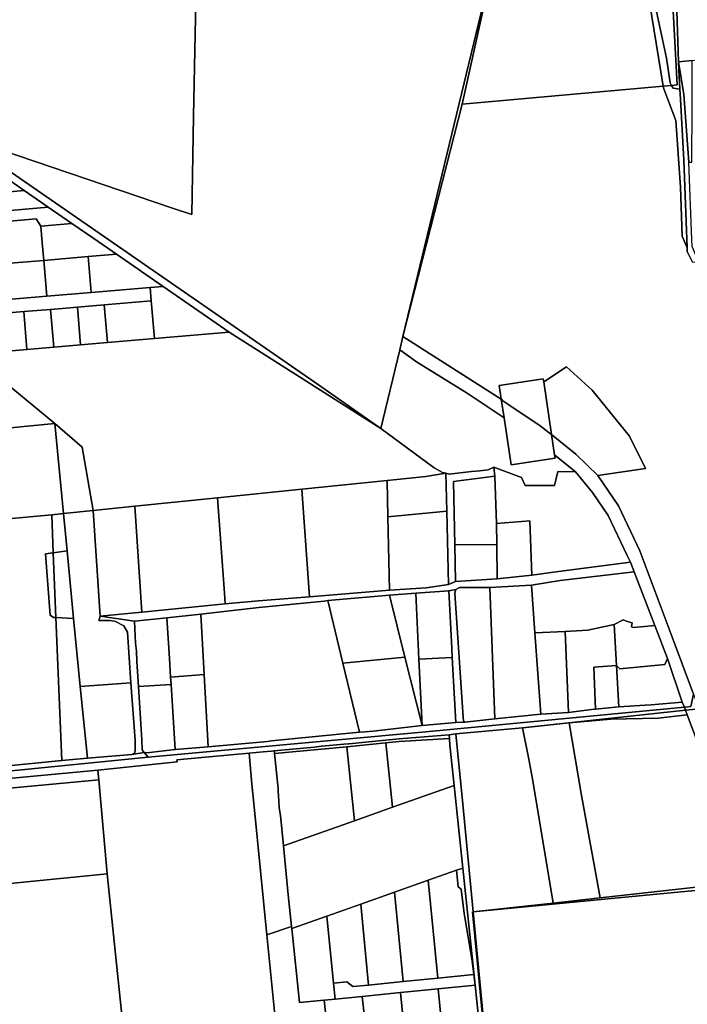
# Model space of a CAD drawing. Units: inches. Extents: x 7494034 to 7506103, y 5794915 to 5803862.
# Drawn here: x 7500477 to 7500977, y 5799158 to 5799895 of the extents above; entities that cross this region are included whole.
import ezdxf

# ---------------------------------------------------------------- set-up
doc = ezdxf.new("R2010")
doc.units = ezdxf.units.IN
doc.header["$MEASUREMENT"] = 0

msp = doc.modelspace()

# ---------------------------------------------------------------- linework, layer by layer
for points in [[(7500494.23, 5800034.8), (7500493.96, 5800113.14), (7500494.37, 5800144.24), (7500483.88, 5800144.24), (7500322.89, 5800144.22), (7500322.9, 5799880.23), (7500334.58, 5799874.08), (7500364.43, 5799856.27), (7500388.17, 5799842.11), (7500395.45, 5799837.77), (7500423.9, 5799820.8), (7500428.04, 5799817.84), (7500449.46, 5799802.48), (7500591.66, 5799754.3), (7500606.03, 5799749.44), (7500607.39, 5799823.23), (7500609.21, 5799921.92), (7500609.77, 5799967.42), (7500402.27, 5799966.15), (7500494.23, 5800034.8)], [(7501168.99, 5799882.12), (7501203.66, 5799990.68), (7501213.8, 5800022.44), (7501214.34, 5800024.14), (7501215.29, 5800027.11), (7501194.38, 5800031.97), (7501155.18, 5800041.39), (7501141.89, 5800044.92), (7501110.71, 5800054.95), (7501079.08, 5800061.72), (7501065.49, 5800064.65), (7501055.07, 5800068), (7501036.88, 5800074.98), (7500981.39, 5800099.41), (7500973.48, 5800096.45), (7500970.29, 5800088.96), (7500968.2, 5800029.91), (7500969.91, 5799989.75), (7500965.51, 5799951.88), (7500967.73, 5799947.72), (7500970.46, 5799863.94), (7500980.49, 5799864.86), (7501110.5, 5799876.76), (7501168.99, 5799882.12)], [(7500832.08, 5799939.26), (7500808.37, 5799832.1), (7500958.99, 5799845.68), (7500948.77, 5799908.46), (7500951.06, 5799916.05), (7500957.01, 5799929.24), (7500959.95, 5799938.68), (7500961.66, 5799947.15), (7500906.35, 5799941.97), (7500840.35, 5799938.38), (7500834.79, 5799938.82), (7500832.08, 5799939.26)], [(7500961.66, 5799947.15), (7500959.95, 5799938.68), (7500957.01, 5799929.24), (7500951.06, 5799916.05), (7500948.77, 5799908.46), (7500958.99, 5799845.68), (7500965.24, 5799846.24), (7500964.12, 5799848.23), (7500961.42, 5799866.63), (7500952.36, 5799908.46), (7500954.55, 5799916.32), (7500960.1, 5799929.64), (7500963.54, 5799938.68), (7500964.23, 5799943.74), (7500964.74, 5799947.44), (7500963.55, 5799947.33), (7500961.66, 5799947.15)], [(7500964.23, 5799943.74), (7500963.54, 5799938.68), (7500960.1, 5799929.64), (7500954.55, 5799916.32), (7500952.36, 5799908.46), (7500961.42, 5799866.63), (7500964.12, 5799848.23), (7500965.24, 5799846.24), (7500969.43, 5799846.62), (7500964.23, 5799943.74)], [(7500970.46, 5799863.94), (7500967.73, 5799947.72), (7500964.74, 5799947.44), (7500964.23, 5799943.74), (7500969.43, 5799846.62), (7500965.24, 5799846.24), (7500966.4, 5799844.18), (7500971.48, 5799843.35), (7500970.65, 5799857.97), (7500970.46, 5799863.94)], [(7500808.37, 5799832.1), (7500832.08, 5799939.26), (7500831.91, 5799939.28), (7500764.06, 5799658.15), (7500808.37, 5799832.1)], [(7500970.46, 5799863.94), (7500974.42, 5799839.29), (7500978.22, 5799788.63), (7500980.44, 5799788.78), (7500980.47, 5799830.42), (7500980.49, 5799864.86), (7500970.46, 5799863.94)], [(7500980.61, 5799725.42), (7500980.41, 5799730.72), (7500978.22, 5799788.63), (7500974.42, 5799839.29), (7500970.46, 5799863.94), (7500970.65, 5799857.97), (7500971.48, 5799843.35), (7500971.89, 5799835.96), (7500974.46, 5799790.24), (7500976.84, 5799724.59), (7500976.95, 5799721.61), (7500980.54, 5799714.4), (7500980.78, 5799713.83), (7500983.85, 5799714.02), (7500985.17, 5799714.1), (7500984.98, 5799714.75), (7500980.61, 5799725.42)], [(7500965.24, 5799846.24), (7500958.99, 5799845.68), (7500959.33, 5799843.61), (7500968.42, 5799819.87), (7500971.95, 5799770.04), (7500973.05, 5799733.34), (7500976.84, 5799724.59), (7500974.46, 5799790.24), (7500971.89, 5799835.96), (7500971.48, 5799843.35), (7500966.4, 5799844.18), (7500965.24, 5799846.24)], [(7500411.08, 5799815.48), (7500426.25, 5799805), (7500444.1, 5799792.64), (7500460.32, 5799781.45), (7500480.61, 5799767.42), (7500498.48, 5799755.08), (7500516.29, 5799742.78), (7500532.54, 5799731.55), (7500549.63, 5799719.74), (7500584.57, 5799695.61), (7500634.02, 5799661.44), (7500747.43, 5799589.23), (7500700.96, 5799622.01), (7500430.33, 5799808.96), (7500411.08, 5799815.48)], [(7500313.08, 5799766.84), (7500310.01, 5799751.95), (7500480.61, 5799767.42), (7500460.32, 5799781.45), (7500313.08, 5799766.84)], [(7500301.93, 5799737.72), (7500307.17, 5799738.18), (7500498.48, 5799755.08), (7500480.61, 5799767.42), (7500310.01, 5799751.95), (7500304.98, 5799751.49), (7500301.93, 5799737.72)], [(7500307.17, 5799738.18), (7500304.85, 5799726.93), (7500308.6, 5799730.28), (7500317.78, 5799731.09), (7500333.61, 5799732.49), (7500349.55, 5799733.9), (7500365.49, 5799735.3), (7500382.99, 5799736.85), (7500397.36, 5799738.12), (7500400.49, 5799738.4), (7500429.23, 5799740.93), (7500461.11, 5799743.75), (7500489.5, 5799746.26), (7500492.98, 5799740.86), (7500516.29, 5799742.78), (7500498.48, 5799755.08), (7500307.17, 5799738.18)], [(7500461.11, 5799743.75), (7500461.59, 5799738.28), (7500462.69, 5799725.79), (7500463.87, 5799712.48), (7500495.26, 5799715.13), (7500494.09, 5799728.37), (7500492.98, 5799740.86), (7500489.5, 5799746.26), (7500461.11, 5799743.75)], [(7500495.26, 5799715.13), (7500528.49, 5799717.95), (7500549.63, 5799719.74), (7500532.54, 5799731.55), (7500516.29, 5799742.78), (7500492.98, 5799740.86), (7500494.09, 5799728.37), (7500495.26, 5799715.13)], [(7500584.57, 5799695.61), (7500549.63, 5799719.74), (7500528.49, 5799717.95), (7500530.77, 5799691.05), (7500574.75, 5799694.78), (7500584.57, 5799695.61)], [(7500497.54, 5799688.24), (7500495.26, 5799715.13), (7500463.87, 5799712.48), (7500431.99, 5799709.77), (7500416.2, 5799708.44), (7500418.48, 5799681.54), (7500497.54, 5799688.24)], [(7500530.77, 5799691.05), (7500528.49, 5799717.95), (7500495.26, 5799715.13), (7500497.54, 5799688.24), (7500530.77, 5799691.05)], [(7500460.21, 5799675.04), (7500480.22, 5799676.74), (7500500.29, 5799678.44), (7500520.33, 5799680.13), (7500540.41, 5799681.83), (7500575.59, 5799684.81), (7500574.75, 5799694.78), (7500530.77, 5799691.05), (7500497.54, 5799688.24), (7500418.48, 5799681.54), (7500403.48, 5799680.27), (7500378.01, 5799678.12), (7500352.53, 5799675.96), (7500337.47, 5799674.68), (7500294.18, 5799671.02), (7500291.99, 5799673.66), (7500287.49, 5799657.6), (7500291.29, 5799660.74), (7500321.51, 5799663.3), (7500355.39, 5799666.17), (7500390.27, 5799669.12), (7500425.21, 5799672.08), (7500444.2, 5799673.69), (7500460.21, 5799675.04)], [(7500634.02, 5799661.44), (7500584.57, 5799695.61), (7500574.75, 5799694.78), (7500575.59, 5799684.81), (7500577.98, 5799656.62), (7500634.02, 5799661.44)], [(7500577.98, 5799656.62), (7500575.59, 5799684.81), (7500540.41, 5799681.83), (7500542.81, 5799653.6), (7500577.98, 5799656.62)], [(7500460.21, 5799675.04), (7500462.61, 5799646.7), (7500482.61, 5799648.43), (7500480.22, 5799676.74), (7500460.21, 5799675.04)], [(7500480.22, 5799676.74), (7500482.61, 5799648.43), (7500502.68, 5799650.15), (7500500.29, 5799678.44), (7500480.22, 5799676.74)], [(7500500.29, 5799678.44), (7500502.68, 5799650.15), (7500522.72, 5799651.87), (7500520.33, 5799680.13), (7500500.29, 5799678.44)], [(7500520.33, 5799680.13), (7500522.72, 5799651.87), (7500542.81, 5799653.6), (7500540.41, 5799681.83), (7500520.33, 5799680.13)], [(7500440.23, 5799644.78), (7500503.34, 5799592.93), (7500523.93, 5799575.1), (7500532.25, 5799527.76), (7500563.38, 5799530.95), (7500625.36, 5799537.31), (7500688.31, 5799543.77), (7500752.27, 5799550.33), (7500781.12, 5799553.29), (7500796.29, 5799555.64), (7500793.71, 5799556.29), (7500787.36, 5799559.78), (7500747.43, 5799589.23), (7500634.02, 5799661.44), (7500577.98, 5799656.62), (7500542.81, 5799653.6), (7500522.72, 5799651.87), (7500502.68, 5799650.15), (7500482.61, 5799648.43), (7500462.61, 5799646.7), (7500446.57, 5799645.32), (7500440.23, 5799644.78)], [(7500764.06, 5799658.15), (7500761.66, 5799648.23), (7500774.1, 5799639.13), (7500812.17, 5799615.56), (7500839.8, 5799597.17), (7500837.71, 5799611.25), (7500764.06, 5799658.15)], [(7500877.57, 5799569.57), (7500877.96, 5799566.97), (7500845, 5799562.09), (7500839.8, 5799597.17), (7500812.17, 5799615.56), (7500774.1, 5799639.13), (7500761.66, 5799648.23), (7500747.43, 5799589.23), (7500787.36, 5799559.78), (7500793.71, 5799556.29), (7500796.29, 5799555.64), (7500798.58, 5799555.07), (7500815.43, 5799556.92), (7500821.63, 5799557.46), (7500827.78, 5799558.2), (7500832.05, 5799560.22), (7500852.75, 5799552.4), (7500855.45, 5799546.55), (7500877.52, 5799546.53), (7500880.01, 5799557), (7500893.25, 5799556.76), (7500877.57, 5799569.57)], [(7500503.34, 5799592.93), (7500440.23, 5799644.78), (7500427.62, 5799643.7), (7500392.67, 5799640.68), (7500357.81, 5799637.69), (7500323.93, 5799634.77), (7500289.97, 5799631.86), (7500284.99, 5799631.43), (7500275.2, 5799630.59), (7500231.12, 5799566.42), (7500503.34, 5799592.93)], [(7500869.47, 5799624.26), (7500875.34, 5799584.61), (7500893.56, 5799569.9), (7500909.89, 5799554), (7500945.77, 5799559.24), (7500933.64, 5799583.41), (7500905.84, 5799617.85), (7500886.45, 5799635.47), (7500869.47, 5799624.26)], [(7500836.2, 5799621.43), (7500837.71, 5799611.25), (7500838.27, 5799610.89), (7500838.77, 5799609.86), (7500843.25, 5799606.96), (7500866.86, 5799591.17), (7500873.54, 5799586.07), (7500875.34, 5799584.61), (7500869.47, 5799624.26), (7500869.16, 5799626.32), (7500836.2, 5799621.43)], [(7500837.71, 5799611.25), (7500839.8, 5799597.17), (7500845, 5799562.09), (7500877.96, 5799566.97), (7500877.57, 5799569.57), (7500875.34, 5799584.61), (7500873.54, 5799586.07), (7500866.86, 5799591.17), (7500843.25, 5799606.96), (7500838.77, 5799609.86), (7500838.27, 5799610.89), (7500837.71, 5799611.25)], [(7500231.12, 5799566.42), (7500182.87, 5799497.16), (7500211.36, 5799498.76), (7500257.61, 5799502.61), (7500312.83, 5799507.2), (7500501.13, 5799524.56), (7500509.92, 5799525.46), (7500503.34, 5799592.93), (7500231.12, 5799566.42)], [(7500532.25, 5799527.76), (7500523.93, 5799575.1), (7500503.34, 5799592.93), (7500509.92, 5799525.46), (7500532.25, 5799527.76)], [(7500875.34, 5799584.61), (7500877.57, 5799569.57), (7500893.25, 5799556.76), (7500906.07, 5799541.2), (7500917.8, 5799524.12), (7500931.94, 5799494.07), (7500934.45, 5799489.06), (7500937.17, 5799481.81), (7500952.52, 5799441.52), (7500962.09, 5799416.95), (7500973.07, 5799384.23), (7500974.89, 5799380.53), (7500979.67, 5799380.99), (7500981.67, 5799390.3), (7500965.39, 5799433.51), (7500941.3, 5799497.59), (7500925.54, 5799531.18), (7500909.89, 5799554), (7500893.56, 5799569.9), (7500875.34, 5799584.61)], [(7500803.39, 5799474.47), (7500802.84, 5799501.97), (7500801.89, 5799549.49), (7500832.94, 5799553.56), (7500832.05, 5799560.22), (7500827.78, 5799558.2), (7500821.63, 5799557.46), (7500815.43, 5799556.92), (7500798.58, 5799555.07), (7500796.29, 5799555.64), (7500796.94, 5799527.34), (7500798.2, 5799472.38), (7500803.39, 5799474.47)], [(7500931.94, 5799494.07), (7500917.8, 5799524.12), (7500906.07, 5799541.2), (7500893.25, 5799556.76), (7500880.01, 5799557), (7500877.52, 5799546.53), (7500855.45, 5799546.55), (7500852.75, 5799552.4), (7500832.05, 5799560.22), (7500832.94, 5799553.56), (7500834.18, 5799518.1), (7500859.04, 5799520.11), (7500860.51, 5799479.43), (7500880.58, 5799482.04), (7500934.45, 5799489.06), (7500931.94, 5799494.07)], [(7500754.07, 5799468.01), (7500752.87, 5799522.94), (7500752.27, 5799550.33), (7500688.31, 5799543.77), (7500694.01, 5799463.13), (7500754.07, 5799468.01)], [(7500796.94, 5799527.34), (7500796.29, 5799555.64), (7500781.12, 5799553.29), (7500752.27, 5799550.33), (7500752.87, 5799522.94), (7500796.94, 5799527.34)], [(7500801.89, 5799549.49), (7500802.84, 5799501.97), (7500834.35, 5799502.32), (7500834.18, 5799518.1), (7500832.94, 5799553.56), (7500801.89, 5799549.49)], [(7500694.01, 5799463.13), (7500688.31, 5799543.77), (7500625.36, 5799537.31), (7500630.46, 5799465.73), (7500630.92, 5799457.81), (7500655.82, 5799460.02), (7500694.01, 5799463.13)], [(7500630.46, 5799465.73), (7500625.36, 5799537.31), (7500563.38, 5799530.95), (7500568.62, 5799451.56), (7500630.92, 5799457.81), (7500630.46, 5799465.73)], [(7500560.46, 5799398.64), (7500557.75, 5799436.51), (7500555.02, 5799441.42), (7500548.44, 5799444.76), (7500544.28, 5799445.37), (7500538.91, 5799445.32), (7500536.51, 5799445.3), (7500537.49, 5799448.71), (7500532.25, 5799527.76), (7500509.92, 5799525.46), (7500512.7, 5799497.48), (7500517.54, 5799446.96), (7500522.53, 5799395.94), (7500560.46, 5799398.64)], [(7500568.62, 5799451.56), (7500563.38, 5799530.95), (7500532.25, 5799527.76), (7500537.49, 5799448.71), (7500568.62, 5799451.56)], [(7500312.83, 5799507.2), (7500346.7, 5799405.48), (7500373.01, 5799327.05), (7500508.67, 5799340.41), (7500504.28, 5799447.64), (7500502.52, 5799447.73), (7500499.85, 5799449.39), (7500496.45, 5799495.19), (7500502.3, 5799496.02), (7500501.13, 5799524.56), (7500312.83, 5799507.2)], [(7500501.13, 5799524.56), (7500502.3, 5799496.02), (7500512.7, 5799497.48), (7500509.92, 5799525.46), (7500501.13, 5799524.56)], [(7500798.2, 5799472.38), (7500796.94, 5799527.34), (7500752.87, 5799522.94), (7500754.07, 5799468.01), (7500781.4, 5799469.82), (7500798.2, 5799472.38)], [(7500860.51, 5799479.43), (7500859.04, 5799520.11), (7500834.18, 5799518.1), (7500834.35, 5799502.32), (7500834.63, 5799476.66), (7500860.51, 5799479.43)], [(7500802.84, 5799501.97), (7500803.39, 5799474.47), (7500834.63, 5799476.66), (7500834.35, 5799502.32), (7500802.84, 5799501.97)], [(7500496.45, 5799495.19), (7500499.85, 5799449.39), (7500502.52, 5799447.73), (7500504.28, 5799447.64), (7500502.3, 5799496.02), (7500496.45, 5799495.19)], [(7500502.3, 5799496.02), (7500504.28, 5799447.64), (7500517.54, 5799446.96), (7500512.7, 5799497.48), (7500502.3, 5799496.02)], [(7500656.15, 5799455.08), (7500705.16, 5799459.96), (7500707.83, 5799460.23), (7500754.12, 5799464.42), (7500773.7, 5799465.87), (7500798.39, 5799467.7), (7500803.76, 5799468.54), (7500806.44, 5799470.17), (7500829.1, 5799470.07), (7500860.34, 5799471.81), (7500881.7, 5799475.34), (7500937.17, 5799481.81), (7500934.45, 5799489.06), (7500880.58, 5799482.04), (7500860.51, 5799479.43), (7500834.63, 5799476.66), (7500803.39, 5799474.47), (7500798.2, 5799472.38), (7500781.4, 5799469.82), (7500754.07, 5799468.01), (7500694.01, 5799463.13), (7500655.82, 5799460.02), (7500630.92, 5799457.81), (7500568.62, 5799451.56), (7500537.49, 5799448.71), (7500562.98, 5799444.9), (7500587.36, 5799447.36), (7500612.7, 5799450.21), (7500656.15, 5799455.08)], [(7500952.52, 5799441.52), (7500937.17, 5799481.81), (7500881.7, 5799475.34), (7500860.34, 5799471.81), (7500862.82, 5799436.05), (7500885.56, 5799437.17), (7500902.37, 5799438), (7500922.1, 5799442.28), (7500929.05, 5799445.79), (7500930.64, 5799445.12), (7500932.84, 5799444.26), (7500935.77, 5799443.72), (7500935.22, 5799440.52), (7500936.22, 5799440.23), (7500942.4, 5799440.69), (7500952.52, 5799441.52)], [(7500809.23, 5799372.89), (7500802.85, 5799465.93), (7500803.76, 5799468.54), (7500798.39, 5799467.7), (7500800.68, 5799424.57), (7500801.03, 5799417.67), (7500803.57, 5799369.01), (7500810.52, 5799369.17), (7500809.49, 5799369.88), (7500809.23, 5799372.89)], [(7500832.88, 5799371.77), (7500829.1, 5799470.07), (7500806.44, 5799470.17), (7500803.76, 5799468.54), (7500802.85, 5799465.93), (7500809.23, 5799372.89), (7500809.49, 5799369.88), (7500810.52, 5799369.17), (7500832.88, 5799371.77)], [(7500867.24, 5799375.18), (7500862.82, 5799436.05), (7500860.34, 5799471.81), (7500829.1, 5799470.07), (7500832.88, 5799371.77), (7500867.24, 5799375.18)], [(7500765.6, 5799418.02), (7500754.12, 5799464.42), (7500707.83, 5799460.23), (7500719.18, 5799413.51), (7500765.6, 5799418.02)], [(7500776.01, 5799416.38), (7500773.7, 5799465.87), (7500754.12, 5799464.42), (7500765.6, 5799418.02), (7500778.35, 5799366.66), (7500776.01, 5799416.38)], [(7500800.68, 5799424.57), (7500798.39, 5799467.7), (7500773.7, 5799465.87), (7500776.01, 5799416.38), (7500801.03, 5799417.67), (7500800.68, 5799424.57)], [(7500731.57, 5799361.64), (7500719.18, 5799413.51), (7500707.83, 5799460.23), (7500705.16, 5799459.96), (7500656.15, 5799455.08), (7500612.7, 5799450.21), (7500615.21, 5799404.86), (7500618.2, 5799350.74), (7500662.59, 5799354.61), (7500665.76, 5799355.11), (7500731.57, 5799361.64)], [(7500504.28, 5799447.64), (7500508.67, 5799340.41), (7500527.8, 5799342.14), (7500522.53, 5799395.94), (7500517.54, 5799446.96), (7500504.28, 5799447.64)], [(7500565.99, 5799395.9), (7500564.83, 5799414.61), (7500564.55, 5799422.34), (7500563.96, 5799428.36), (7500562.98, 5799444.9), (7500537.49, 5799448.71), (7500536.51, 5799445.3), (7500538.91, 5799445.32), (7500544.28, 5799445.37), (7500548.44, 5799444.76), (7500555.02, 5799441.42), (7500557.75, 5799436.51), (7500560.46, 5799398.64), (7500563.54, 5799355.62), (7500563.72, 5799347.84), (7500562.98, 5799346.02), (7500561.06, 5799345.1), (7500570.4, 5799346.6), (7500568.96, 5799348.45), (7500568.49, 5799355.91), (7500565.99, 5799395.9)], [(7500589.33, 5799416.9), (7500587.36, 5799447.36), (7500562.98, 5799444.9), (7500563.96, 5799428.36), (7500564.55, 5799422.34), (7500564.83, 5799414.61), (7500565.99, 5799395.9), (7500590.55, 5799397.44), (7500590.17, 5799402.82), (7500589.33, 5799416.9)], [(7500615.21, 5799404.86), (7500612.7, 5799450.21), (7500587.36, 5799447.36), (7500589.33, 5799416.9), (7500590.17, 5799402.82), (7500615.21, 5799404.86)], [(7500885.56, 5799437.17), (7500888.13, 5799376.5), (7500905.31, 5799378.7), (7500908.16, 5799378.96), (7500906.96, 5799410.4), (7500924.01, 5799411.53), (7500922.1, 5799442.28), (7500902.37, 5799438), (7500885.56, 5799437.17)], [(7500962.09, 5799416.95), (7500952.52, 5799441.52), (7500942.4, 5799440.69), (7500936.22, 5799440.23), (7500935.22, 5799440.52), (7500935.77, 5799443.72), (7500932.84, 5799444.26), (7500930.64, 5799445.12), (7500929.05, 5799445.79), (7500922.1, 5799442.28), (7500924.01, 5799411.53), (7500926.32, 5799409.05), (7500960.11, 5799412.38), (7500962.09, 5799416.95)], [(7500862.82, 5799436.05), (7500867.24, 5799375.18), (7500888.13, 5799376.5), (7500885.56, 5799437.17), (7500862.82, 5799436.05)], [(7500778.35, 5799366.66), (7500765.6, 5799418.02), (7500719.18, 5799413.51), (7500731.57, 5799361.64), (7500735.88, 5799361.95), (7500741.78, 5799362.55), (7500778.35, 5799366.66)], [(7500803.57, 5799369.01), (7500801.03, 5799417.67), (7500776.01, 5799416.38), (7500778.35, 5799366.66), (7500803.57, 5799369.01)], [(7500973.07, 5799384.23), (7500962.09, 5799416.95), (7500960.11, 5799412.38), (7500926.32, 5799409.05), (7500924.01, 5799411.53), (7500925.62, 5799380.6), (7500945.37, 5799381.88), (7500950.01, 5799382.31), (7500973.07, 5799384.23)], [(7500925.62, 5799380.6), (7500924.01, 5799411.53), (7500906.96, 5799410.4), (7500908.16, 5799378.96), (7500925.62, 5799380.6)], [(7500618.2, 5799350.74), (7500615.21, 5799404.86), (7500590.17, 5799402.82), (7500590.55, 5799397.44), (7500593.6, 5799348.74), (7500618.2, 5799350.74)], [(7500563.54, 5799355.62), (7500560.46, 5799398.64), (7500522.53, 5799395.94), (7500527.8, 5799342.14), (7500561.06, 5799345.1), (7500562.98, 5799346.02), (7500563.72, 5799347.84), (7500563.54, 5799355.62)], [(7500593.6, 5799348.74), (7500590.55, 5799397.44), (7500565.99, 5799395.9), (7500568.49, 5799355.91), (7500568.96, 5799348.45), (7500570.4, 5799346.6), (7500572.38, 5799346.21), (7500593.6, 5799348.74)], [(7500975.64, 5799378.17), (7500985.96, 5799379.14), (7500984.5, 5799383.02), (7500982.62, 5799388.01), (7500981.7, 5799390.45), (7500981.67, 5799390.3), (7500979.67, 5799380.99), (7500974.89, 5799380.53), (7500975.64, 5799378.17)], [(7500573.23, 5799342.94), (7500781.19, 5799361.96), (7500974.76, 5799380.52), (7500974.89, 5799380.53), (7500973.07, 5799384.23), (7500950.01, 5799382.31), (7500945.37, 5799381.88), (7500925.62, 5799380.6), (7500908.16, 5799378.96), (7500905.31, 5799378.7), (7500888.13, 5799376.5), (7500867.24, 5799375.18), (7500832.88, 5799371.77), (7500810.52, 5799369.17), (7500803.57, 5799369.01), (7500778.35, 5799366.66), (7500741.78, 5799362.55), (7500735.88, 5799361.95), (7500731.57, 5799361.64), (7500665.76, 5799355.11), (7500662.59, 5799354.61), (7500618.2, 5799350.74), (7500593.6, 5799348.74), (7500572.38, 5799346.21), (7500570.4, 5799346.6), (7500573.23, 5799342.94)], [(7500975.64, 5799378.17), (7500853.51, 5799365.08), (7500860.73, 5799365.76), (7500888.42, 5799368.58), (7500919.6, 5799371.37), (7500955.07, 5799372.29), (7500976.94, 5799374.71), (7500975.64, 5799378.17)], [(7501023.9, 5799250.06), (7500976.94, 5799374.71), (7500955.07, 5799372.29), (7500919.6, 5799371.37), (7500888.42, 5799368.58), (7500897.59, 5799315.76), (7500911.64, 5799237.6), (7501023.9, 5799250.06)], [(7500975.64, 5799378.17), (7500976.94, 5799374.71), (7501023.9, 5799250.06), (7501025.05, 5799247), (7501035.37, 5799247.98), (7501034.17, 5799251.18), (7500999.44, 5799343.33), (7500985.96, 5799379.14), (7500975.64, 5799378.17)], [(7500911.64, 5799237.6), (7500897.59, 5799315.76), (7500888.42, 5799368.58), (7500860.73, 5799365.76), (7500853.51, 5799365.08), (7500857.98, 5799342.84), (7500861.11, 5799326.76), (7500876.65, 5799233.73), (7500911.64, 5799237.6)], [(7500667.77, 5799347.82), (7500667.99, 5799345.63), (7500722.1, 5799350.84), (7500751.33, 5799353.64), (7500761.29, 5799354.6), (7500798.82, 5799357.05), (7500798.6, 5799359.76), (7500761.21, 5799356.66), (7500738.6, 5799354.38), (7500723.86, 5799353.04), (7500723.28, 5799352.98), (7500719.82, 5799352.65), (7500706, 5799351.35), (7500703.07, 5799351.13), (7500697.78, 5799350.56), (7500667.77, 5799347.82)], [(7500798.6, 5799359.76), (7500798.82, 5799357.05), (7500799.22, 5799352.05), (7500802.38, 5799321.78), (7500808.88, 5799259.92), (7500818.14, 5799172.1), (7500821.8, 5799136.29), (7500823.8, 5799116.73), (7500825.83, 5799096.87), (7500828.56, 5799096.74), (7500816.09, 5799227.23), (7500816.62, 5799227.08), (7500808.83, 5799307.81), (7500803.66, 5799360.42), (7500798.6, 5799359.76)], [(7500876.65, 5799233.73), (7500861.11, 5799326.76), (7500857.98, 5799342.84), (7500853.51, 5799365.08), (7500803.66, 5799360.42), (7500808.83, 5799307.81), (7500816.62, 5799227.08), (7500876.65, 5799233.73)], [(7500667.99, 5799345.63), (7500670.56, 5799319.42), (7500670.67, 5799317.38), (7500670.92, 5799314.16), (7500671.38, 5799305.34), (7500672.49, 5799299.04), (7500673.38, 5799289.56), (7500673.46, 5799289.16), (7500673.61, 5799286.86), (7500674.63, 5799276.55), (7500727.74, 5799295.36), (7500722.1, 5799350.84), (7500667.99, 5799345.63)], [(7500722.1, 5799350.84), (7500727.74, 5799295.36), (7500756.23, 5799305.45), (7500751.33, 5799353.64), (7500722.1, 5799350.84)], [(7500751.33, 5799353.64), (7500756.23, 5799305.45), (7500802.38, 5799321.78), (7500799.22, 5799352.05), (7500798.82, 5799357.05), (7500761.29, 5799354.6), (7500751.33, 5799353.64)], [(7500130.56, 5799298.25), (7500373.23, 5799322.9), (7500573.23, 5799342.94), (7500570.4, 5799346.6), (7500561.06, 5799345.1), (7500527.8, 5799342.14), (7500508.67, 5799340.41), (7500373.01, 5799327.05), (7500276.28, 5799317.61), (7500130.65, 5799303.42), (7500130.56, 5799298.25)], [(7500670.96, 5799122.59), (7500662.24, 5799209.96), (7500652.68, 5799305.77), (7500651.74, 5799315.47), (7500650.96, 5799322.72), (7500648.89, 5799346.08), (7500619.01, 5799343.3), (7500613.59, 5799342.77), (7500594.85, 5799340.99), (7500594.99, 5799339.49), (7500535.65, 5799333.35), (7500536.3, 5799326.09), (7500542.65, 5799255.57), (7500561.33, 5799075.16), (7500674.77, 5799084.57), (7500670.96, 5799122.59)], [(7500678.25, 5799239.96), (7500674.63, 5799276.55), (7500673.61, 5799286.86), (7500673.46, 5799289.16), (7500673.38, 5799289.56), (7500672.49, 5799299.04), (7500671.38, 5799305.34), (7500670.92, 5799314.16), (7500670.67, 5799317.38), (7500670.56, 5799319.42), (7500667.99, 5799345.63), (7500667.77, 5799347.82), (7500665.63, 5799347.59), (7500659.41, 5799347.05), (7500648.89, 5799346.08), (7500650.96, 5799322.72), (7500651.74, 5799315.47), (7500652.68, 5799305.77), (7500662.24, 5799209.96), (7500680.75, 5799216.09), (7500678.25, 5799239.96)], [(7500401.94, 5799320.78), (7500402.66, 5799313.4), (7500536.3, 5799326.09), (7500535.65, 5799333.35), (7500401.94, 5799320.78)], [(7500402.66, 5799313.4), (7500409.63, 5799242.4), (7500542.65, 5799255.57), (7500536.3, 5799326.09), (7500402.66, 5799313.4)], [(7500674.63, 5799276.55), (7500678.25, 5799239.96), (7500680.75, 5799216.09), (7500680.91, 5799214.6), (7500707.18, 5799223.91), (7500732.43, 5799232.85), (7500757.67, 5799241.79), (7500782.92, 5799250.73), (7500804.04, 5799258.21), (7500808.88, 5799259.92), (7500802.38, 5799321.78), (7500756.23, 5799305.45), (7500727.74, 5799295.36), (7500674.63, 5799276.55)], [(7500561.33, 5799075.16), (7500542.65, 5799255.57), (7500409.63, 5799242.4), (7500426.09, 5799063.99), (7500561.33, 5799075.16)], [(7500782.92, 5799250.73), (7500790.14, 5799177.39), (7500817.16, 5799180.05), (7500815.89, 5799190.15), (7500812.84, 5799208.06), (7500809.78, 5799225.99), (7500807.54, 5799244.01), (7500805.34, 5799245.79), (7500804.04, 5799258.21), (7500782.92, 5799250.73)], [(7500804.04, 5799258.21), (7500805.34, 5799245.79), (7500807.54, 5799244.01), (7500809.78, 5799225.99), (7500812.84, 5799208.06), (7500815.89, 5799190.15), (7500817.16, 5799180.05), (7500818.14, 5799172.1), (7500808.88, 5799259.92), (7500804.04, 5799258.21)], [(7500757.67, 5799241.79), (7500764.27, 5799174.83), (7500790.14, 5799177.39), (7500782.92, 5799250.73), (7500757.67, 5799241.79)], [(7501023.9, 5799250.06), (7500911.64, 5799237.6), (7500876.65, 5799233.73), (7500816.62, 5799227.08), (7500935.77, 5799238.54), (7501025.05, 5799247), (7501023.9, 5799250.06)], [(7500732.43, 5799232.85), (7500738.39, 5799172.29), (7500764.27, 5799174.83), (7500757.67, 5799241.79), (7500732.43, 5799232.85)], [(7501052.33, 5799174.54), (7501025.05, 5799247), (7500935.77, 5799238.54), (7500816.62, 5799227.08), (7500829.09, 5799096.72), (7500975.13, 5799109.56), (7501054.73, 5799117), (7501052.33, 5799174.54)], [(7500707.18, 5799223.91), (7500712.14, 5799173.72), (7500722.08, 5799174.7), (7500726.46, 5799171.12), (7500738.39, 5799172.29), (7500732.43, 5799232.85), (7500707.18, 5799223.91)], [(7500816.09, 5799227.23), (7500828.56, 5799096.74), (7500829.09, 5799096.72), (7500816.62, 5799227.08), (7500816.09, 5799227.23)], [(7500680.91, 5799214.6), (7500686.71, 5799159.16), (7500705.05, 5799160.96), (7500713.31, 5799161.78), (7500712.14, 5799173.72), (7500707.18, 5799223.91), (7500680.91, 5799214.6)], [(7500708.28, 5799131), (7500705.05, 5799160.96), (7500686.71, 5799159.16), (7500680.91, 5799214.6), (7500680.75, 5799216.09), (7500662.24, 5799209.96), (7500670.96, 5799122.59), (7500703.83, 5799125.58), (7500708.28, 5799131)], [(7500712.14, 5799173.72), (7500713.31, 5799161.78), (7500733.66, 5799163.79), (7500762.12, 5799166.58), (7500790.38, 5799169.37), (7500818.14, 5799172.1), (7500817.16, 5799180.05), (7500790.14, 5799177.39), (7500764.27, 5799174.83), (7500738.39, 5799172.29), (7500726.46, 5799171.12), (7500722.08, 5799174.7), (7500712.14, 5799173.72)], [(7500765.29, 5799136.18), (7500762.12, 5799166.58), (7500733.66, 5799163.79), (7500737.42, 5799128.64), (7500760.82, 5799130.76), (7500765.29, 5799136.18)], [(7500794.02, 5799133.77), (7500790.38, 5799169.37), (7500762.12, 5799166.58), (7500765.29, 5799136.18), (7500770.78, 5799131.66), (7500794.02, 5799133.77)], [(7500821.8, 5799136.29), (7500818.14, 5799172.1), (7500790.38, 5799169.37), (7500794.02, 5799133.77), (7500821.8, 5799136.29)], [(7500737.42, 5799128.64), (7500733.66, 5799163.79), (7500713.31, 5799161.78), (7500705.05, 5799160.96), (7500708.28, 5799131), (7500713.79, 5799126.49), (7500737.42, 5799128.64)]]:
    msp.add_lwpolyline(points, close=True)
for points in [[(7500430.33, 5799808.96), (7500700.96, 5799622.01), (7500747.43, 5799589.23), (7500747.43, 5799589.23), (7500761.66, 5799648.23), (7500764.06, 5799658.15), (7500831.91, 5799939.28)], [(7500609.21, 5799921.92), (7500607.39, 5799823.23), (7500606.03, 5799749.44), (7500591.66, 5799754.3), (7500449.46, 5799802.48)], [(7500976.95, 5799721.61), (7500976.84, 5799724.59), (7500973.05, 5799733.34), (7500971.95, 5799770.04), (7500968.42, 5799819.87), (7500959.33, 5799843.61), (7500958.99, 5799845.68), (7500808.37, 5799832.1), (7500764.06, 5799658.15), (7500837.71, 5799611.25), (7500837.71, 5799611.25), (7500836.2, 5799621.43), (7500869.16, 5799626.32), (7500869.47, 5799624.26), (7500886.45, 5799635.47), (7500905.84, 5799617.85), (7500933.64, 5799583.41), (7500945.77, 5799559.24), (7500909.89, 5799554), (7500925.54, 5799531.18), (7500941.3, 5799497.59), (7500965.39, 5799433.51), (7500981.67, 5799390.3)], [(7500401.94, 5799320.78), (7500535.65, 5799333.35), (7500594.99, 5799339.49), (7500594.85, 5799340.99), (7500613.59, 5799342.77), (7500619.01, 5799343.3), (7500648.89, 5799346.08), (7500659.41, 5799347.05), (7500665.63, 5799347.59), (7500667.77, 5799347.82), (7500697.78, 5799350.56), (7500703.07, 5799351.13), (7500706, 5799351.35), (7500719.82, 5799352.65), (7500723.28, 5799352.98), (7500723.86, 5799353.04), (7500738.6, 5799354.38), (7500761.21, 5799356.66), (7500798.6, 5799359.76), (7500803.66, 5799360.42), (7500853.51, 5799365.08), (7500975.64, 5799378.17), (7500974.89, 5799380.53), (7500974.76, 5799380.52), (7500781.19, 5799361.96), (7500573.23, 5799342.94), (7500373.23, 5799322.9)]]:
    msp.add_lwpolyline(points)

doc.saveas('drawing.dxf')
